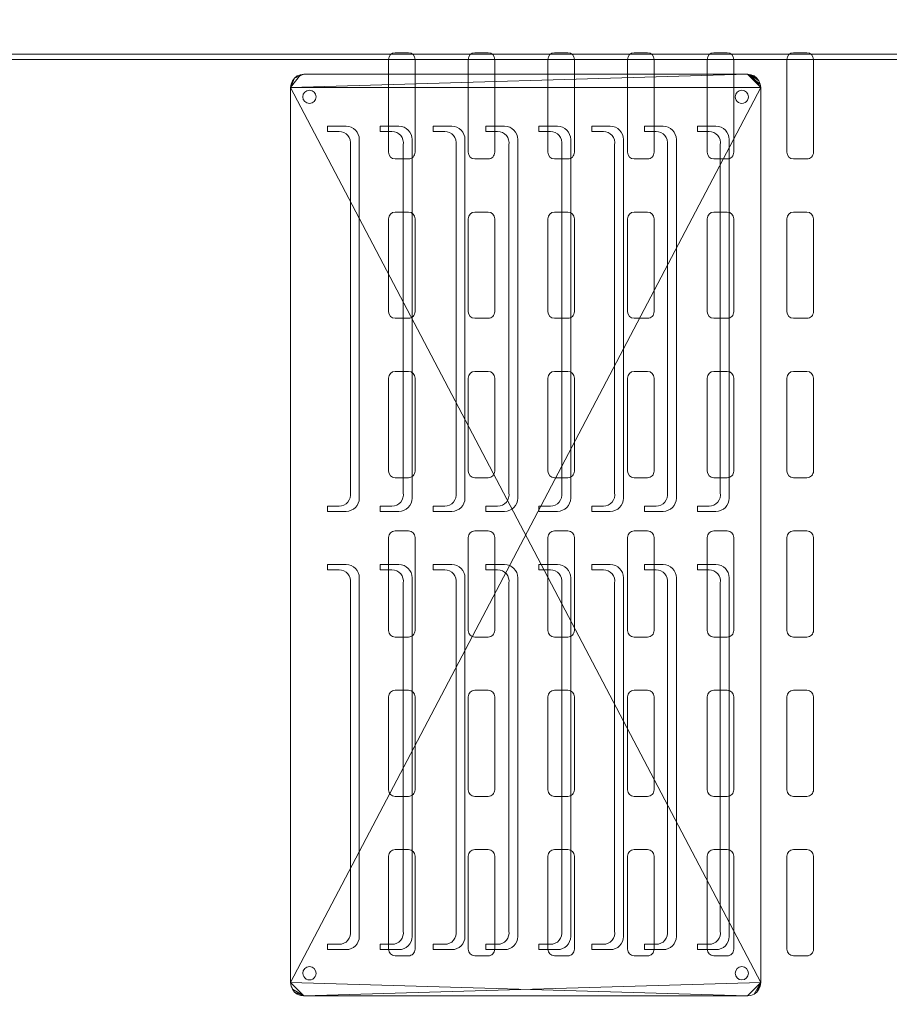
# Model space of a CAD drawing. Units: millimetres. Extents: x -13578 to -2210, y 8365 to 11228.
# Drawn here: x -11882 to -11554, y 8970 to 9341 of the extents above; entities that cross this region are included whole.
import ezdxf

# ---------------------------------------------------------------- set-up
doc = ezdxf.new("R2010")
doc.units = ezdxf.units.MM
doc.layers.add('A-GENM', color=13, linetype='Continuous', lineweight=9)

# ---------------------------------------------------------------- blocks, each defined once
blk = doc.blocks.new('Framery 2Q - Framery Q Meeting Black Frame_White Exterior NO table-369153-_3D_')
at = {"layer": 'A-GENM'}
for p, q in [((535, 819.75, 2106), (500, 819.75, 2106)), ((595, 819.75, 2106), (560, 819.75, 2106)), ((655, 819.75, 2106), (620, 819.75, 2106)), ((715, 819.75, 2106), (680, 819.75, 2106)), ((775, 819.75, 2106), (740, 819.75, 2106)), ((835, 819.75, 2106), (800, 819.75, 2106)), ((497.5, 817.25, 2106), (497.5, 812.25, 2106)), ((537.5, 812.25, 2106), (537.5, 817.25, 2106)), ((557.5, 817.25, 2106), (557.5, 812.25, 2106)), ((597.5, 812.25, 2106), (597.5, 817.25, 2106)), ((617.5, 817.25, 2106), (617.5, 812.25, 2106)), ((657.5, 812.25, 2106), (657.5, 817.25, 2106)), ((677.5, 817.25, 2106), (677.5, 812.25, 2106)), ((717.5, 812.25, 2106), (717.5, 817.25, 2106)), ((737.5, 817.25, 2106), (737.5, 812.25, 2106)), ((777.5, 812.25, 2106), (777.5, 817.25, 2106)), ((797.5, 817.25, 2106), (797.5, 812.25, 2106)), ((837.5, 812.25, 2106), (837.5, 817.25, 2106)), ((500, 809.75, 2106), (535, 809.75, 2106)), ((560, 809.75, 2106), (595, 809.75, 2106)), ((620, 809.75, 2106), (655, 809.75, 2106)), ((680, 809.75, 2106), (715, 809.75, 2106)), ((740, 809.75, 2106), (775, 809.75, 2106)), ((800, 809.75, 2106), (835, 809.75, 2106)), ((535, 789.75, 2106), (500, 789.75, 2106)), ((595, 789.75, 2106), (560, 789.75, 2106)), ((655, 789.75, 2106), (620, 789.75, 2106)), ((715, 789.75, 2106), (680, 789.75, 2106)), ((775, 789.75, 2106), (740, 789.75, 2106)), ((835, 789.75, 2106), (800, 789.75, 2106)), ((497.5, 787.25, 2106), (497.5, 782.25, 2106)), ((665.18, 788.03, 2225), (530.18, 788.03, 2225)), ((537.5, 782.25, 2106), (537.5, 787.25, 2106)), ((557.5, 787.25, 2106), (557.5, 782.25, 2106)), ((597.5, 782.25, 2106), (597.5, 787.25, 2106)), ((617.5, 787.25, 2106), (617.5, 782.25, 2106)), ((657.5, 782.25, 2106), (657.5, 787.25, 2106)), ((677.5, 787.25, 2106), (677.5, 782.25, 2106)), ((830.18, 788.03, 2225), (695.18, 788.03, 2225)), ((717.5, 782.25, 2106), (717.5, 787.25, 2106)), ((737.5, 787.25, 2106), (737.5, 782.25, 2106)), ((777.5, 782.25, 2106), (777.5, 787.25, 2106)), ((797.5, 787.25, 2106), (797.5, 782.25, 2106)), ((837.5, 782.25, 2106), (837.5, 787.25, 2106)), ((525.18, 776.03, 2225), (525.18, 783.03, 2225)), ((532.18, 784.66, 2225), (663.18, 784.66, 2225)), ((670.18, 776.03, 2225), (670.18, 783.03, 2225)), ((690.18, 776.03, 2225), (690.18, 783.03, 2225)), ((697.18, 784.66, 2225), (828.18, 784.66, 2225)), ((835.18, 776.03, 2225), (835.18, 783.03, 2225)), ((500, 779.75, 2106), (535, 779.75, 2106)), ((527.18, 776.03, 2225), (527.18, 780.42, 2225)), ((560, 779.75, 2106), (595, 779.75, 2106)), ((620, 779.75, 2106), (655, 779.75, 2106)), ((668.18, 776.03, 2225), (668.18, 780.42, 2225)), ((680, 779.75, 2106), (715, 779.75, 2106)), ((692.18, 776.03, 2225), (692.18, 780.42, 2225)), ((740, 779.75, 2106), (775, 779.75, 2106)), ((800, 779.75, 2106), (835, 779.75, 2106)), ((833.18, 776.03, 2225), (833.18, 780.42, 2225)), ((525.18, 776.03, 2225), (527.18, 776.03, 2225)), ((670.18, 776.03, 2225), (668.18, 776.03, 2225)), ((690.18, 776.03, 2225), (692.18, 776.03, 2225)), ((835.18, 776.03, 2225), (833.18, 776.03, 2225)), ((665.18, 768.13, 2225), (530.18, 768.13, 2225)), ((830.18, 768.13, 2225), (695.18, 768.13, 2225)), ((532.18, 764.77, 2225), (663.18, 764.77, 2225)), ((697.18, 764.77, 2225), (828.18, 764.77, 2225)), ((525.18, 756.13, 2225), (525.18, 763.13, 2225)), ((527.18, 756.13, 2225), (527.18, 760.52, 2225)), ((668.18, 756.13, 2225), (668.18, 760.52, 2225)), ((670.18, 756.13, 2225), (670.18, 763.13, 2225)), ((690.18, 756.13, 2225), (690.18, 763.13, 2225)), ((692.18, 756.13, 2225), (692.18, 760.52, 2225)), ((833.18, 756.13, 2225), (833.18, 760.52, 2225)), ((835.18, 756.13, 2225), (835.18, 763.13, 2225)), ((497.5, 757.25, 2106), (497.5, 752.25, 2106)), ((535, 759.75, 2106), (500, 759.75, 2106)), ((537.5, 752.25, 2106), (537.5, 757.25, 2106)), ((557.5, 757.25, 2106), (557.5, 752.25, 2106)), ((595, 759.75, 2106), (560, 759.75, 2106)), ((597.5, 752.25, 2106), (597.5, 757.25, 2106)), ((617.5, 757.25, 2106), (617.5, 752.25, 2106)), ((655, 759.75, 2106), (620, 759.75, 2106)), ((657.5, 752.25, 2106), (657.5, 757.25, 2106)), ((677.5, 757.25, 2106), (677.5, 752.25, 2106)), ((715, 759.75, 2106), (680, 759.75, 2106)), ((717.5, 752.25, 2106), (717.5, 757.25, 2106)), ((737.5, 757.25, 2106), (737.5, 752.25, 2106)), ((775, 759.75, 2106), (740, 759.75, 2106)), ((777.5, 752.25, 2106), (777.5, 757.25, 2106)), ((797.5, 757.25, 2106), (797.5, 752.25, 2106)), ((835, 759.75, 2106), (800, 759.75, 2106)), ((837.5, 752.25, 2106), (837.5, 757.25, 2106)), ((525.18, 756.13, 2225), (527.18, 756.13, 2225)), ((670.18, 756.13, 2225), (668.18, 756.13, 2225)), ((690.18, 756.13, 2225), (692.18, 756.13, 2225)), ((835.18, 756.13, 2225), (833.18, 756.13, 2225)), ((500, 749.75, 2106), (535, 749.75, 2106)), ((560, 749.75, 2106), (595, 749.75, 2106)), ((620, 749.75, 2106), (655, 749.75, 2106)), ((680, 749.75, 2106), (715, 749.75, 2106)), ((740, 749.75, 2106), (775, 749.75, 2106)), ((800, 749.75, 2106), (835, 749.75, 2106)), ((665.18, 748.24, 2225), (530.18, 748.24, 2225)), ((830.18, 748.24, 2225), (695.18, 748.24, 2225)), ((525.18, 736.24, 2225), (525.18, 743.24, 2225)), ((532.18, 744.87, 2225), (663.18, 744.87, 2225)), ((670.18, 736.24, 2225), (670.18, 743.24, 2225)), ((690.18, 736.24, 2225), (690.18, 743.24, 2225)), ((697.18, 744.87, 2225), (828.18, 744.87, 2225)), ((835.18, 736.24, 2225), (835.18, 743.24, 2225)), ((527.18, 736.24, 2225), (527.18, 740.63, 2225)), ((668.18, 736.24, 2225), (668.18, 740.63, 2225)), ((692.18, 736.24, 2225), (692.18, 740.63, 2225)), ((833.18, 736.24, 2225), (833.18, 740.63, 2225)), ((525.18, 736.24, 2225), (527.18, 736.24, 2225)), ((670.18, 736.24, 2225), (668.18, 736.24, 2225)), ((690.18, 736.24, 2225), (692.18, 736.24, 2225)), ((835.18, 736.24, 2225), (833.18, 736.24, 2225)), ((497.5, 727.25, 2106), (497.5, 722.25, 2106)), ((535, 729.75, 2106), (500, 729.75, 2106)), ((665.18, 728.34, 2225), (530.18, 728.34, 2225)), ((537.5, 722.25, 2106), (537.5, 727.25, 2106)), ((557.5, 727.25, 2106), (557.5, 722.25, 2106)), ((595, 729.75, 2106), (560, 729.75, 2106)), ((597.5, 722.25, 2106), (597.5, 727.25, 2106)), ((617.5, 727.25, 2106), (617.5, 722.25, 2106)), ((655, 729.75, 2106), (620, 729.75, 2106)), ((657.5, 722.25, 2106), (657.5, 727.25, 2106)), ((677.5, 727.25, 2106), (677.5, 722.25, 2106)), ((715, 729.75, 2106), (680, 729.75, 2106)), ((830.18, 728.34, 2225), (695.18, 728.34, 2225)), ((717.5, 722.25, 2106), (717.5, 727.25, 2106)), ((737.5, 727.25, 2106), (737.5, 722.25, 2106)), ((775, 729.75, 2106), (740, 729.75, 2106)), ((777.5, 722.25, 2106), (777.5, 727.25, 2106)), ((797.5, 727.25, 2106), (797.5, 722.25, 2106)), ((835, 729.75, 2106), (800, 729.75, 2106)), ((837.5, 722.25, 2106), (837.5, 727.25, 2106)), ((525.18, 716.34, 2225), (525.18, 723.34, 2225)), ((532.18, 724.97, 2225), (663.18, 724.97, 2225)), ((670.18, 716.34, 2225), (670.18, 723.34, 2225)), ((690.18, 716.34, 2225), (690.18, 723.34, 2225)), ((697.18, 724.97, 2225), (828.18, 724.97, 2225)), ((835.18, 716.34, 2225), (835.18, 723.34, 2225)), ((500, 719.75, 2106), (535, 719.75, 2106)), ((527.18, 716.34, 2225), (527.18, 720.73, 2225)), ((560, 719.75, 2106), (595, 719.75, 2106)), ((620, 719.75, 2106), (655, 719.75, 2106)), ((668.18, 716.34, 2225), (668.18, 720.73, 2225)), ((680, 719.75, 2106), (715, 719.75, 2106)), ((692.18, 716.34, 2225), (692.18, 720.73, 2225)), ((740, 719.75, 2106), (775, 719.75, 2106)), ((800, 719.75, 2106), (835, 719.75, 2106)), ((833.18, 716.34, 2225), (833.18, 720.73, 2225)), ((525.18, 716.34, 2225), (527.18, 716.34, 2225)), ((670.18, 716.34, 2225), (668.18, 716.34, 2225)), ((690.18, 716.34, 2225), (692.18, 716.34, 2225)), ((835.18, 716.34, 2225), (833.18, 716.34, 2225)), ((665.18, 708.44, 2225), (530.18, 708.44, 2225)), ((830.18, 708.44, 2225), (695.18, 708.44, 2225)), ((532.18, 705.08, 2225), (663.18, 705.08, 2225)), ((697.18, 705.08, 2225), (828.18, 705.08, 2225)), ((525.18, 696.44, 2225), (525.18, 703.44, 2225)), ((527.18, 696.44, 2225), (527.18, 700.83, 2225)), ((668.18, 696.44, 2225), (668.18, 700.83, 2225)), ((670.18, 696.44, 2225), (670.18, 703.44, 2225)), ((690.18, 696.44, 2225), (690.18, 703.44, 2225)), ((692.18, 696.44, 2225), (692.18, 700.83, 2225)), ((833.18, 696.44, 2225), (833.18, 700.83, 2225)), ((835.18, 696.44, 2225), (835.18, 703.44, 2225)), ((497.5, 697.25, 2106), (497.5, 692.25, 2106)), ((535, 699.75, 2106), (500, 699.75, 2106)), ((537.5, 692.25, 2106), (537.5, 697.25, 2106)), ((557.5, 697.25, 2106), (557.5, 692.25, 2106)), ((595, 699.75, 2106), (560, 699.75, 2106)), ((597.5, 692.25, 2106), (597.5, 697.25, 2106)), ((617.5, 697.25, 2106), (617.5, 692.25, 2106)), ((655, 699.75, 2106), (620, 699.75, 2106)), ((657.5, 692.25, 2106), (657.5, 697.25, 2106)), ((677.5, 697.25, 2106), (677.5, 692.25, 2106)), ((715, 699.75, 2106), (680, 699.75, 2106)), ((717.5, 692.25, 2106), (717.5, 697.25, 2106)), ((737.5, 697.25, 2106), (737.5, 692.25, 2106)), ((775, 699.75, 2106), (740, 699.75, 2106)), ((777.5, 692.25, 2106), (777.5, 697.25, 2106)), ((797.5, 697.25, 2106), (797.5, 692.25, 2106)), ((835, 699.75, 2106), (800, 699.75, 2106)), ((837.5, 692.25, 2106), (837.5, 697.25, 2106)), ((525.18, 696.44, 2225), (527.18, 696.44, 2225)), ((670.18, 696.44, 2225), (668.18, 696.44, 2225)), ((690.18, 696.44, 2225), (692.18, 696.44, 2225)), ((835.18, 696.44, 2225), (833.18, 696.44, 2225)), ((500, 689.75, 2106), (535, 689.75, 2106)), ((560, 689.75, 2106), (595, 689.75, 2106)), ((620, 689.75, 2106), (655, 689.75, 2106)), ((680, 689.75, 2106), (715, 689.75, 2106)), ((740, 689.75, 2106), (775, 689.75, 2106)), ((800, 689.75, 2106), (835, 689.75, 2106)), ((665.18, 688.54, 2225), (530.18, 688.54, 2225)), ((830.18, 688.54, 2225), (695.18, 688.54, 2225)), ((525.18, 676.54, 2225), (525.18, 683.54, 2225)), ((532.18, 685.18, 2225), (663.18, 685.18, 2225)), ((670.18, 676.54, 2225), (670.18, 683.54, 2225)), ((690.18, 676.54, 2225), (690.18, 683.54, 2225)), ((697.18, 685.18, 2225), (828.18, 685.18, 2225)), ((835.18, 676.54, 2225), (835.18, 683.54, 2225)), ((527.18, 676.54, 2225), (527.18, 680.94, 2225)), ((668.18, 676.54, 2225), (668.18, 680.94, 2225)), ((692.18, 676.54, 2225), (692.18, 680.94, 2225)), ((833.18, 676.54, 2225), (833.18, 680.94, 2225)), ((525.18, 676.54, 2225), (527.18, 676.54, 2225)), ((670.18, 676.54, 2225), (668.18, 676.54, 2225)), ((690.18, 676.54, 2225), (692.18, 676.54, 2225)), ((835.18, 676.54, 2225), (833.18, 676.54, 2225)), ((497.5, 667.25, 2106), (497.5, 662.25, 2106)), ((535, 669.75, 2106), (500, 669.75, 2106)), ((665.18, 668.65, 2225), (530.18, 668.65, 2225)), ((537.5, 662.25, 2106), (537.5, 667.25, 2106)), ((557.5, 667.25, 2106), (557.5, 662.25, 2106)), ((595, 669.75, 2106), (560, 669.75, 2106)), ((597.5, 662.25, 2106), (597.5, 667.25, 2106)), ((617.5, 667.25, 2106), (617.5, 662.25, 2106)), ((655, 669.75, 2106), (620, 669.75, 2106)), ((657.5, 662.25, 2106), (657.5, 667.25, 2106)), ((677.5, 667.25, 2106), (677.5, 662.25, 2106)), ((715, 669.75, 2106), (680, 669.75, 2106)), ((830.18, 668.65, 2225), (695.18, 668.65, 2225)), ((717.5, 662.25, 2106), (717.5, 667.25, 2106)), ((737.5, 667.25, 2106), (737.5, 662.25, 2106)), ((775, 669.75, 2106), (740, 669.75, 2106)), ((777.5, 662.25, 2106), (777.5, 667.25, 2106)), ((797.5, 667.25, 2106), (797.5, 662.25, 2106)), ((835, 669.75, 2106), (800, 669.75, 2106)), ((837.5, 662.25, 2106), (837.5, 667.25, 2106)), ((525.18, 656.65, 2225), (525.18, 663.65, 2225)), ((532.18, 665.28, 2225), (663.18, 665.28, 2225)), ((670.18, 656.65, 2225), (670.18, 663.65, 2225)), ((690.18, 656.65, 2225), (690.18, 663.65, 2225)), ((697.18, 665.28, 2225), (828.18, 665.28, 2225)), ((835.18, 656.65, 2225), (835.18, 663.65, 2225)), ((527.18, 656.65, 2225), (527.18, 661.04, 2225)), ((668.18, 656.65, 2225), (668.18, 661.04, 2225)), ((692.18, 656.65, 2225), (692.18, 661.04, 2225)), ((833.18, 656.65, 2225), (833.18, 661.04, 2225)), ((500, 659.75, 2106), (535, 659.75, 2106)), ((525.18, 656.65, 2225), (527.18, 656.65, 2225)), ((560, 659.75, 2106), (595, 659.75, 2106)), ((620, 659.75, 2106), (655, 659.75, 2106)), ((670.18, 656.65, 2225), (668.18, 656.65, 2225)), ((680, 659.75, 2106), (715, 659.75, 2106)), ((690.18, 656.65, 2225), (692.18, 656.65, 2225)), ((740, 659.75, 2106), (775, 659.75, 2106)), ((800, 659.75, 2106), (835, 659.75, 2106)), ((835.18, 656.65, 2225), (833.18, 656.65, 2225)), ((665.18, 648.75, 2225), (530.18, 648.75, 2225)), ((830.18, 648.75, 2225), (695.18, 648.75, 2225)), ((532.18, 645.38, 2225), (663.18, 645.38, 2225)), ((697.18, 645.38, 2225), (828.18, 645.38, 2225)), ((525.18, 636.75, 2225), (525.18, 643.75, 2225)), ((670.18, 636.75, 2225), (670.18, 643.75, 2225)), ((690.18, 636.75, 2225), (690.18, 643.75, 2225)), ((835.18, 636.75, 2225), (835.18, 643.75, 2225)), ((527.18, 636.75, 2225), (527.18, 641.14, 2225)), ((668.18, 636.75, 2225), (668.18, 641.14, 2225)), ((692.18, 636.75, 2225), (692.18, 641.14, 2225)), ((833.18, 636.75, 2225), (833.18, 641.14, 2225)), ((525.18, 636.75, 2225), (527.18, 636.75, 2225)), ((670.18, 636.75, 2225), (668.18, 636.75, 2225)), ((690.18, 636.75, 2225), (692.18, 636.75, 2225)), ((835.18, 636.75, 2225), (833.18, 636.75, 2225))]:
    blk.add_line(p, q, dxfattribs=at)
for centre, radius, start, end in [((500, 817.25, 2106), 2.5, 90, 180), ((535, 817.25, 2106), 2.5, 360, 90), ((560, 817.25, 2106), 2.5, 90, 180), ((595, 817.25, 2106), 2.5, 360, 90), ((620, 817.25, 2106), 2.5, 90, 180), ((655, 817.25, 2106), 2.5, 360, 90), ((680, 817.25, 2106), 2.5, 90, 180), ((715, 817.25, 2106), 2.5, 360, 90), ((740, 817.25, 2106), 2.5, 90, 180), ((775, 817.25, 2106), 2.5, 360, 90), ((800, 817.25, 2106), 2.5, 90, 180), ((835, 817.25, 2106), 2.5, 360, 90), ((500, 812.25, 2106), 2.5, 180, 270), ((535, 812.25, 2106), 2.5, 270, 360), ((560, 812.25, 2106), 2.5, 180, 270), ((595, 812.25, 2106), 2.5, 270, 360), ((620, 812.25, 2106), 2.5, 180, 270), ((655, 812.25, 2106), 2.5, 270, 360), ((680, 812.25, 2106), 2.5, 180, 270), ((715, 812.25, 2106), 2.5, 270, 360), ((740, 812.25, 2106), 2.5, 180, 270), ((775, 812.25, 2106), 2.5, 270, 360), ((800, 812.25, 2106), 2.5, 180, 270), ((835, 812.25, 2106), 2.5, 270, 360), ((514.12, 792.78, 2225), 2.5, 90, 270), ((514.12, 792.78, 2225), 2.5, 270, 90), ((500, 787.25, 2106), 2.5, 90, 180), ((535, 787.25, 2106), 2.5, 360, 90), ((560, 787.25, 2106), 2.5, 90, 180), ((595, 787.25, 2106), 2.5, 360, 90), ((620, 787.25, 2106), 2.5, 90, 180), ((655, 787.25, 2106), 2.5, 360, 90), ((680, 787.25, 2106), 2.5, 90, 180), ((715, 787.25, 2106), 2.5, 360, 90), ((740, 787.25, 2106), 2.5, 90, 180), ((775, 787.25, 2106), 2.5, 360, 90), ((800, 787.25, 2106), 2.5, 90, 180), ((835, 787.25, 2106), 2.5, 360, 90), ((665.18, 783.03, 2225), 5, 0, 90), ((830.18, 783.03, 2225), 5, 0, 90), ((500, 782.25, 2106), 2.5, 180, 270), ((535, 782.25, 2106), 2.5, 270, 360), ((560, 782.25, 2106), 2.5, 180, 270), ((595, 782.25, 2106), 2.5, 270, 360), ((620, 782.25, 2106), 2.5, 180, 270), ((655, 782.25, 2106), 2.5, 270, 360), ((663.88, 780.42, 2225), 4.3, 0, 99.3689), ((680, 782.25, 2106), 2.5, 180, 270), ((715, 782.25, 2106), 2.5, 270, 360), ((740, 782.25, 2106), 2.5, 180, 270), ((775, 782.25, 2106), 2.5, 270, 360), ((800, 782.25, 2106), 2.5, 180, 270), ((828.88, 780.42, 2225), 4.3, 0, 99.3689), ((835, 782.25, 2106), 2.5, 270, 360), ((665.18, 763.13, 2225), 5, 0, 90), ((830.18, 763.13, 2225), 5, 0, 90), ((663.88, 760.52, 2225), 4.3, 0, 99.3689), ((828.88, 760.52, 2225), 4.3, 0, 99.3689), ((500, 757.25, 2106), 2.5, 90, 180), ((535, 757.25, 2106), 2.5, 360, 90), ((560, 757.25, 2106), 2.5, 90, 180), ((595, 757.25, 2106), 2.5, 360, 90), ((620, 757.25, 2106), 2.5, 90, 180), ((655, 757.25, 2106), 2.5, 360, 90), ((680, 757.25, 2106), 2.5, 90, 180), ((715, 757.25, 2106), 2.5, 360, 90), ((740, 757.25, 2106), 2.5, 90, 180), ((775, 757.25, 2106), 2.5, 360, 90), ((800, 757.25, 2106), 2.5, 90, 180), ((835, 757.25, 2106), 2.5, 360, 90), ((500, 752.25, 2106), 2.5, 180, 270), ((535, 752.25, 2106), 2.5, 270, 360), ((560, 752.25, 2106), 2.5, 180, 270), ((595, 752.25, 2106), 2.5, 270, 360), ((620, 752.25, 2106), 2.5, 180, 270), ((655, 752.25, 2106), 2.5, 270, 360), ((680, 752.25, 2106), 2.5, 180, 270), ((715, 752.25, 2106), 2.5, 270, 360), ((740, 752.25, 2106), 2.5, 180, 270), ((775, 752.25, 2106), 2.5, 270, 360), ((800, 752.25, 2106), 2.5, 180, 270), ((835, 752.25, 2106), 2.5, 270, 360), ((665.18, 743.24, 2225), 5, 0, 90), ((830.18, 743.24, 2225), 5, 0, 90), ((663.88, 740.63, 2225), 4.3, 0, 99.3689), ((828.88, 740.63, 2225), 4.3, 0, 99.3689), ((500, 727.25, 2106), 2.5, 90, 180), ((535, 727.25, 2106), 2.5, 360, 90), ((560, 727.25, 2106), 2.5, 90, 180), ((595, 727.25, 2106), 2.5, 360, 90), ((620, 727.25, 2106), 2.5, 90, 180), ((655, 727.25, 2106), 2.5, 360, 90), ((665.18, 723.34, 2225), 5, 0, 90), ((680, 727.25, 2106), 2.5, 90, 180), ((715, 727.25, 2106), 2.5, 360, 90), ((740, 727.25, 2106), 2.5, 90, 180), ((775, 727.25, 2106), 2.5, 360, 90), ((800, 727.25, 2106), 2.5, 90, 180), ((830.18, 723.34, 2225), 5, 0, 90), ((835, 727.25, 2106), 2.5, 360, 90), ((663.88, 720.73, 2225), 4.3, 0, 99.3689), ((828.88, 720.73, 2225), 4.3, 0, 99.3689), ((500, 722.25, 2106), 2.5, 180, 270), ((535, 722.25, 2106), 2.5, 270, 360), ((560, 722.25, 2106), 2.5, 180, 270), ((595, 722.25, 2106), 2.5, 270, 360), ((620, 722.25, 2106), 2.5, 180, 270), ((655, 722.25, 2106), 2.5, 270, 360), ((680, 722.25, 2106), 2.5, 180, 270), ((715, 722.25, 2106), 2.5, 270, 360), ((740, 722.25, 2106), 2.5, 180, 270), ((775, 722.25, 2106), 2.5, 270, 360), ((800, 722.25, 2106), 2.5, 180, 270), ((835, 722.25, 2106), 2.5, 270, 360), ((665.18, 703.44, 2225), 5, 0, 90), ((830.18, 703.44, 2225), 5, 0, 90), ((663.88, 700.83, 2225), 4.3, 0, 99.3689), ((828.88, 700.83, 2225), 4.3, 0, 99.3689), ((500, 697.25, 2106), 2.5, 90, 180), ((535, 697.25, 2106), 2.5, 360, 90), ((560, 697.25, 2106), 2.5, 90, 180), ((595, 697.25, 2106), 2.5, 360, 90), ((620, 697.25, 2106), 2.5, 90, 180), ((655, 697.25, 2106), 2.5, 360, 90), ((680, 697.25, 2106), 2.5, 90, 180), ((715, 697.25, 2106), 2.5, 360, 90), ((740, 697.25, 2106), 2.5, 90, 180), ((775, 697.25, 2106), 2.5, 360, 90), ((800, 697.25, 2106), 2.5, 90, 180), ((835, 697.25, 2106), 2.5, 360, 90), ((500, 692.25, 2106), 2.5, 180, 270), ((535, 692.25, 2106), 2.5, 270, 360), ((560, 692.25, 2106), 2.5, 180, 270), ((595, 692.25, 2106), 2.5, 270, 360), ((620, 692.25, 2106), 2.5, 180, 270), ((655, 692.25, 2106), 2.5, 270, 360), ((680, 692.25, 2106), 2.5, 180, 270), ((715, 692.25, 2106), 2.5, 270, 360), ((740, 692.25, 2106), 2.5, 180, 270), ((775, 692.25, 2106), 2.5, 270, 360), ((800, 692.25, 2106), 2.5, 180, 270), ((835, 692.25, 2106), 2.5, 270, 360), ((665.18, 683.54, 2225), 5, 0, 90), ((830.18, 683.54, 2225), 5, 0, 90), ((663.88, 680.94, 2225), 4.3, 0, 99.3689), ((828.88, 680.94, 2225), 4.3, 0, 99.3689), ((500, 667.25, 2106), 2.5, 90, 180), ((535, 667.25, 2106), 2.5, 360, 90), ((560, 667.25, 2106), 2.5, 90, 180), ((595, 667.25, 2106), 2.5, 360, 90), ((620, 667.25, 2106), 2.5, 90, 180), ((655, 667.25, 2106), 2.5, 360, 90), ((665.18, 663.65, 2225), 5, 0, 90), ((680, 667.25, 2106), 2.5, 90, 180), ((715, 667.25, 2106), 2.5, 360, 90), ((740, 667.25, 2106), 2.5, 90, 180), ((775, 667.25, 2106), 2.5, 360, 90), ((800, 667.25, 2106), 2.5, 90, 180), ((830.18, 663.65, 2225), 5, 0, 90), ((835, 667.25, 2106), 2.5, 360, 90), ((663.88, 661.04, 2225), 4.3, 0, 99.3689), ((828.88, 661.04, 2225), 4.3, 0, 99.3689), ((500, 662.25, 2106), 2.5, 180, 270), ((535, 662.25, 2106), 2.5, 270, 360), ((560, 662.25, 2106), 2.5, 180, 270), ((595, 662.25, 2106), 2.5, 270, 360), ((620, 662.25, 2106), 2.5, 180, 270), ((655, 662.25, 2106), 2.5, 270, 360), ((680, 662.25, 2106), 2.5, 180, 270), ((715, 662.25, 2106), 2.5, 270, 360), ((740, 662.25, 2106), 2.5, 180, 270), ((775, 662.25, 2106), 2.5, 270, 360), ((800, 662.25, 2106), 2.5, 180, 270), ((835, 662.25, 2106), 2.5, 270, 360), ((665.18, 643.75, 2225), 5, 0, 90), ((830.18, 643.75, 2225), 5, 0, 90), ((663.88, 641.14, 2225), 4.3, 0, 99.3689), ((828.88, 641.14, 2225), 4.3, 0, 99.3689), ((844.08, 629.97, 2225), 2.5, 90, 270), ((844.08, 629.97, 2225), 2.5, 270, 90)]:
    blk.add_arc(centre, radius, start, end, dxfattribs=at)
at = {"layer": 'A-GENM', "extrusion": (0, 0, -1)}
for centre, radius, start, end in [((-844.08, 792.78, -2225), 2.5, 270, 90), ((-844.08, 792.78, -2225), 2.5, 90, 270), ((-530.18, 783.03, -2225), 5, 0, 90), ((-695.18, 783.03, -2225), 5, 0, 90), ((-531.48, 780.42, -2225), 4.3, 0, 99.3689), ((-696.48, 780.42, -2225), 4.3, 0, 99.3689), ((-530.18, 763.13, -2225), 5, 0, 90), ((-695.18, 763.13, -2225), 5, 0, 90), ((-531.48, 760.52, -2225), 4.3, 0, 99.3689), ((-696.48, 760.52, -2225), 4.3, 0, 99.3689), ((-530.18, 743.24, -2225), 5, 0, 90), ((-695.18, 743.24, -2225), 5, 0, 90), ((-531.48, 740.63, -2225), 4.3, 0, 99.3689), ((-696.48, 740.63, -2225), 4.3, 0, 99.3689), ((-530.18, 723.34, -2225), 5, 0, 90), ((-695.18, 723.34, -2225), 5, 0, 90), ((-531.48, 720.73, -2225), 4.3, 0, 99.3689), ((-696.48, 720.73, -2225), 4.3, 0, 99.3689), ((-530.18, 703.44, -2225), 5, 0, 90), ((-695.18, 703.44, -2225), 5, 0, 90), ((-531.48, 700.83, -2225), 4.3, 0, 99.3689), ((-696.48, 700.83, -2225), 4.3, 0, 99.3689), ((-530.18, 683.54, -2225), 5, 0, 90), ((-695.18, 683.54, -2225), 5, 0, 90), ((-531.48, 680.94, -2225), 4.3, 0, 99.3689), ((-696.48, 680.94, -2225), 4.3, 0, 99.3689), ((-530.18, 663.65, -2225), 5, 0, 90), ((-695.18, 663.65, -2225), 5, 0, 90), ((-531.48, 661.04, -2225), 4.3, 0, 99.3689), ((-696.48, 661.04, -2225), 4.3, 0, 99.3689), ((-530.18, 643.75, -2225), 5, 0, 90), ((-695.18, 643.75, -2225), 5, 0, 90), ((-531.48, 641.14, -2225), 4.3, 0, 99.3689), ((-696.48, 641.14, -2225), 4.3, 0, 99.3689), ((-514.12, 629.97, -2225), 2.5, 270, 90), ((-514.12, 629.97, -2225), 2.5, 90, 270)]:
    blk.add_arc(centre, radius, start, end, dxfattribs=at)
at = {"layer": 'A-GENM'}
mesh = blk.add_polyface(dxfattribs=at)
corners = [(498, -952.4, 2215.5), (498, 950.75, 2215.5), (498, 1000.15, 2209.93), (498, 1047.07, 2193.52), (498, 1089.16, 2167.07), (498, 1124.32, 2131.91), (498, 1150.77, 2089.82), (498, 1167.18, 2042.9), (498, 1172.75, 1993.5), (498, 1172.75, 242.5), (498, 1167.26, 193.43), (498, 1151.06, 146.79), (498, 1124.95, 104.88), (498, 1090.22, 69.78), (498, 1048.59, 43.22), (498, 1002.12, 26.53), (498, 1002.12, 24.47), (498, 1049.11, 41.25), (498, 1091.23, 68.02), (498, 1126.37, 103.45), (498, 1152.79, 145.78), (498, 1169.19, 192.91), (498, 1174.75, 242.5), (498, 1174.75, 1993.5), (498, 1169.13, 2043.34), (498, 1152.57, 2090.69), (498, 1125.88, 2133.16), (498, 1090.41, 2168.63), (498, 1047.94, 2195.32), (498, 1000.59, 2211.88), (498, 950.75, 2217.5), (498, -947.75, 2217.5), (498, -998.26, 2211.81), (498, -1046.24, 2195.02), (498, -1089.28, 2167.98), (498, -1125.23, 2132.03), (498, -1152.27, 2088.99), (498, -1169.06, 2041.01), (498, -1174.75, 1990.5), (498, -1174.75, 242.5), (498, -1169.19, 192.91), (498, -1152.79, 145.78), (498, -1126.37, 103.45), (498, -1091.23, 68.02), (498, -1049.11, 41.25), (498, -1002.12, 24.47), (498, -1002.12, 26.53), (498, -1048.59, 43.22), (498, -1090.22, 69.78), (498, -1124.95, 104.88), (498, -1151.06, 146.79), (498, -1167.26, 193.43), (498, -1172.75, 242.5), (498, -1172.75, 1995.15), (498, -1167.23, 2044.18), (498, -1150.93, 2090.76), (498, -1124.68, 2132.54), (498, -1089.79, 2167.43), (498, -1048.01, 2193.68), (498, -1001.43, 2209.98)]
mesh.append_faces([[corners[k] for k in face] for face in [(14, 17, 18, 13), (13, 18, 19, 12), (12, 19, 20, 11), (11, 20, 21, 10), (10, 21, 22, 9), (34, 57, 58, 33), (33, 58, 59, 32), (32, 59, 0, 31), (31, 0, 1, 30), (5, 26, 27, 4), (29, 2, 3, 28), (2, 29, 30, 1), (4, 27, 28, 3)]], dxfattribs={"vtx0": -1, "vtx2": -1})
mesh.append_faces([[corners[k] for k in face] for face in [(42, 43, 48, 49), (47, 48, 43, 44), (39, 40, 51, 52), (38, 39, 52, 53), (49, 50, 41, 42), (40, 41, 50, 51), (8, 9, 22, 23), (53, 54, 37, 38), (36, 37, 54, 55), (35, 36, 55, 56), (34, 35, 56, 57), (5, 6, 25, 26), (23, 24, 7, 8), (6, 7, 24, 25)]], dxfattribs={"vtx1": -1, "vtx3": -1})
mesh.append_faces([[corners[k] for k in face] for face in [(15, 16, 17, 14)]], dxfattribs={"vtx2": -1})
mesh.append_faces([[corners[k] for k in face] for face in [(44, 45, 46, 47)]], dxfattribs={"vtx3": -1})
mesh = blk.add_polyface(dxfattribs=at)
corners = [(500, -952.4, 2215.5), (500, -1001.43, 2209.98), (500, -1048.01, 2193.68), (500, -1089.79, 2167.43), (500, -1124.68, 2132.54), (500, -1150.93, 2090.76), (500, -1167.23, 2044.18), (500, -1172.75, 1995.15), (500, -1172.75, 242.5), (500, -1167.26, 193.43), (500, -1151.06, 146.79), (500, -1124.95, 104.88), (500, -1090.22, 69.78), (500, -1048.59, 43.22), (500, -1002.12, 26.53), (500, -1002.12, 24.47), (500, -1049.11, 41.25), (500, -1091.23, 68.02), (500, -1126.37, 103.45), (500, -1152.79, 145.78), (500, -1169.19, 192.91), (500, -1174.75, 242.5), (500, -1174.75, 1990.5), (500, -1169.06, 2041.01), (500, -1152.27, 2088.99), (500, -1125.23, 2132.03), (500, -1089.28, 2167.98), (500, -1046.24, 2195.02), (500, -998.26, 2211.81), (500, -947.75, 2217.5), (500, 950.75, 2217.5), (500, 1000.59, 2211.88), (500, 1047.94, 2195.32), (500, 1090.41, 2168.63), (500, 1125.88, 2133.16), (500, 1152.57, 2090.69), (500, 1169.13, 2043.34), (500, 1174.75, 1993.5), (500, 1174.75, 242.5), (500, 1169.19, 192.91), (500, 1152.79, 145.78), (500, 1126.37, 103.45), (500, 1091.23, 68.02), (500, 1049.11, 41.25), (500, 1002.12, 24.47), (500, 1002.12, 26.53), (500, 1048.59, 43.22), (500, 1090.22, 69.78), (500, 1124.95, 104.88), (500, 1151.06, 146.79), (500, 1167.26, 193.43), (500, 1172.75, 242.5), (500, 1172.75, 1993.5), (500, 1167.18, 2042.9), (500, 1150.77, 2089.82), (500, 1124.32, 2131.91), (500, 1089.16, 2167.07), (500, 1047.07, 2193.52), (500, 1000.15, 2209.93), (500, 950.75, 2215.5)]
mesh.append_faces([[corners[k] for k in face] for face in [(16, 13, 14, 15)]], dxfattribs={"vtx0": -1})
mesh.append_faces([[corners[k] for k in face] for face in [(24, 5, 6, 23), (23, 6, 7, 22), (26, 3, 4, 25), (25, 4, 5, 24), (55, 34, 35, 54), (54, 35, 36, 53), (53, 36, 37, 52), (22, 7, 8, 21), (21, 8, 9, 20), (20, 9, 10, 19), (19, 10, 11, 18), (18, 11, 12, 17), (17, 12, 13, 16), (38, 51, 52, 37)]], dxfattribs={"vtx0": -1, "vtx2": -1})
mesh.append_faces([[corners[k] for k in face] for face in [(45, 46, 43, 44)]], dxfattribs={"vtx1": -1})
mesh.append_faces([[corners[k] for k in face] for face in [(26, 27, 2, 3), (1, 2, 27, 28), (28, 29, 0, 1), (59, 0, 29, 30), (58, 59, 30, 31), (31, 32, 57, 58), (32, 33, 56, 57), (55, 56, 33, 34), (49, 50, 39, 40), (48, 49, 40, 41), (50, 51, 38, 39), (42, 43, 46, 47), (47, 48, 41, 42)]], dxfattribs={"vtx1": -1, "vtx3": -1})
mesh = blk.add_polyface(dxfattribs=at)
corners = [(1393.5, 1044.88), (1393.5, -1045.13), (500, -1045.13), (500, 1044.88), (-1393.5, -1045.13), (-1393.5, 1044.88), (-500, 1044.88), (-500, -1045.13), (-498, -1045.13), (-498, 1044.88), (498, 1044.88), (498, -1045.13)]
mesh.append_faces([[corners[k] for k in face] for face in [(0, 1, 2, 3), (5, 6, 7, 4), (10, 11, 8, 9)]])
mesh = blk.add_polyface(dxfattribs=at)
corners = [(498, -1045.13), (498, 1044.88), (498, 1044.88, 39.24), (498, 998.94, 23.75), (498, 950.75, 18.5), (498, -950.75, 18.5), (498, -999.08, 23.77), (498, -1045.13, 39.35)]
mesh.append_faces([[corners[k] for k in face] for face in [(0, 6, 7)]], dxfattribs={"vtx0": -1})
mesh.append_faces([[corners[k] for k in face] for face in [(6, 0, 5)]], dxfattribs={"vtx0": -1, "vtx1": -1})
mesh.append_faces([[corners[k] for k in face] for face in [(5, 0, 1, 4)]], dxfattribs={"vtx0": -1, "vtx2": -1})
mesh.append_faces([[corners[k] for k in face] for face in [(3, 4, 1)]], dxfattribs={"vtx1": -1, "vtx2": -1})
mesh.append_faces([[corners[k] for k in face] for face in [(1, 2, 3)]], dxfattribs={"vtx2": -1})
mesh = blk.add_polyface(dxfattribs=at)
corners = [(500, 1044.88), (500, -1045.13), (500, -1045.13, 39.35), (500, -999.08, 23.77), (500, -950.75, 18.5), (500, 950.75, 18.5), (500, 998.94, 23.75), (500, 1044.88, 39.24)]
mesh.append_faces([[corners[k] for k in face] for face in [(0, 6, 7)]], dxfattribs={"vtx0": -1})
mesh.append_faces([[corners[k] for k in face] for face in [(6, 0, 5)]], dxfattribs={"vtx0": -1, "vtx1": -1})
mesh.append_faces([[corners[k] for k in face] for face in [(3, 4, 1)]], dxfattribs={"vtx1": -1, "vtx2": -1})
mesh.append_faces([[corners[k] for k in face] for face in [(0, 1, 4, 5)]], dxfattribs={"vtx1": -1, "vtx3": -1})
mesh.append_faces([[corners[k] for k in face] for face in [(1, 2, 3)]], dxfattribs={"vtx2": -1})
mesh = blk.add_polyface(dxfattribs=at)
corners = [(1393.5, -950.75, 18.5), (1393.5, 950.75, 18.5), (500, 950.75, 18.5), (500, -950.75, 18.5), (-1393.5, 950.75, 18.5), (-1393.5, -950.75, 18.5), (-500, -950.75, 18.5), (-500, 950.75, 18.5), (-498, 950.75, 18.5), (-498, -950.75, 18.5), (498, -950.75, 18.5), (498, 950.75, 18.5)]
mesh.append_faces([[corners[k] for k in face] for face in [(3, 0, 1, 2), (5, 6, 7, 4), (10, 11, 8, 9)]])
mesh = blk.add_polyface(dxfattribs=at)
corners = [(1393.5, -947.75, 2217.5), (1393.5, 950.75, 2217.5), (500, 950.75, 2217.5), (500, -947.75, 2217.5), (-1393.5, 950.75, 2217.5), (-1393.5, -947.75, 2217.5), (-500, -947.75, 2217.5), (-500, 950.75, 2217.5), (-498, 950.75, 2217.5), (-498, -947.75, 2217.5), (498, -947.75, 2217.5), (498, 950.75, 2217.5)]
mesh.append_faces([[corners[k] for k in face] for face in [(0, 1, 2, 3), (6, 7, 4, 5), (10, 11, 8, 9)]])
mesh = blk.add_polyface(dxfattribs=at)
corners = [(500, 950.75, 2215.5), (498, 950.75, 2215.5), (498, -952.4, 2215.5), (500, -952.4, 2215.5)]
mesh.append_faces([[corners[k] for k in face] for face in [(0, 1, 2, 3)]])
mesh = blk.add_polyface(dxfattribs=at)
corners = [(1393.5, 947.75, 2116), (1393.5, -947.75, 2116), (1, -947.75, 2116), (1, 947.75, 2116), (-1393.5, -947.75, 2116), (-1393.5, 947.75, 2116), (-1, 947.75, 2116), (-1, -947.75, 2116)]
mesh.append_faces([[corners[k] for k in face] for face in [(3, 0, 1, 2), (6, 7, 4, 5)]])
mesh = blk.add_polyface(dxfattribs=at)
corners = [(510.6, 799.88, 2225), (509.31, 799.7, 2225), (508.1, 799.21, 2225), (507.06, 798.41, 2225), (506.27, 797.38, 2225), (505.77, 796.17, 2225), (505.6, 794.88, 2225), (505.6, 627.87, 2225), (505.77, 626.58, 2225), (506.27, 625.37, 2225), (507.06, 624.34, 2225), (508.1, 623.54, 2225), (509.31, 623.05, 2225), (510.6, 622.87, 2225), (847.6, 622.87, 2225), (848.89, 623.05, 2225), (850.1, 623.54, 2225), (851.14, 624.34, 2225), (851.93, 625.37, 2225), (852.43, 626.58, 2225), (852.6, 627.87, 2225), (852.6, 794.88, 2225), (852.43, 796.17, 2225), (851.93, 797.38, 2225), (851.14, 798.41, 2225), (850.1, 799.21, 2225), (848.89, 799.7, 2225), (847.6, 799.88, 2225)]
mesh.append_faces([[corners[k] for k in face] for face in [(27, 24, 25, 26)]], dxfattribs={"vtx0": -1})
mesh.append_faces([[corners[k] for k in face] for face in [(24, 27, 23)]], dxfattribs={"vtx0": -1, "vtx1": -1})
mesh.append_faces([[corners[k] for k in face] for face in [(20, 16, 17), (6, 0, 1), (27, 20, 21)]], dxfattribs={"vtx0": -1, "vtx2": -1})
mesh.append_faces([[corners[k] for k in face] for face in [(27, 13, 14, 20), (13, 27, 0, 6)]], dxfattribs={"vtx0": -1, "vtx2": -1, "vtx3": -1})
mesh.append_faces([[corners[k] for k in face] for face in [(20, 14, 15, 16), (27, 21, 22, 23), (6, 1, 2, 3)]], dxfattribs={"vtx0": -1, "vtx3": -1})
mesh.append_faces([[corners[k] for k in face] for face in [(9, 10, 13, 8), (7, 8, 13, 6)]], dxfattribs={"vtx1": -1, "vtx2": -1})
mesh.append_faces([[corners[k] for k in face] for face in [(18, 19, 20, 17), (11, 12, 13, 10), (4, 5, 6, 3)]], dxfattribs={"vtx2": -1})
mesh = blk.add_polyface(dxfattribs=at)
corners = [(510.6, 799.88, 2218), (847.6, 799.88, 2218), (848.89, 799.7, 2218), (850.1, 799.21, 2218), (851.14, 798.41, 2218), (851.93, 797.38, 2218), (852.43, 796.17, 2218), (852.6, 794.88, 2218), (852.6, 627.87, 2218), (852.43, 626.58, 2218), (851.93, 625.37, 2218), (851.14, 624.34, 2218), (850.1, 623.54, 2218), (848.89, 623.05, 2218), (847.6, 622.87, 2218), (510.6, 622.87, 2218), (509.31, 623.05, 2218), (508.1, 623.54, 2218), (507.06, 624.34, 2218), (506.27, 625.37, 2218), (505.77, 626.58, 2218), (505.6, 627.87, 2218), (505.6, 794.88, 2218), (505.77, 796.17, 2218), (506.27, 797.38, 2218), (507.06, 798.41, 2218), (508.1, 799.21, 2218), (509.31, 799.7, 2218)]
mesh.append_faces([[corners[k] for k in face] for face in [(4, 1, 2, 3), (18, 15, 16, 17)]], dxfattribs={"vtx0": -1})
mesh.append_faces([[corners[k] for k in face] for face in [(15, 0, 14)]], dxfattribs={"vtx0": -1, "vtx1": -1})
mesh.append_faces([[corners[k] for k in face] for face in [(15, 18, 21, 22)]], dxfattribs={"vtx0": -1, "vtx1": -1, "vtx3": -1})
mesh.append_faces([[corners[k] for k in face] for face in [(1, 4, 5), (14, 7, 8)]], dxfattribs={"vtx0": -1, "vtx2": -1})
mesh.append_faces([[corners[k] for k in face] for face in [(14, 0, 1, 7)]], dxfattribs={"vtx0": -1, "vtx2": -1, "vtx3": -1})
mesh.append_faces([[corners[k] for k in face] for face in [(22, 23, 0, 15), (13, 14, 8, 11)]], dxfattribs={"vtx1": -1, "vtx2": -1, "vtx3": -1})
mesh.append_faces([[corners[k] for k in face] for face in [(11, 12, 13)]], dxfattribs={"vtx2": -1})
mesh.append_faces([[corners[k] for k in face] for face in [(5, 6, 7, 1), (26, 27, 0, 23)]], dxfattribs={"vtx2": -1, "vtx3": -1})
mesh.append_faces([[corners[k] for k in face] for face in [(23, 24, 25, 26), (8, 9, 10, 11), (18, 19, 20, 21)]], dxfattribs={"vtx3": -1})
mesh = blk.add_polyface(dxfattribs=at)
corners = [(505.6, 794.88, 2225), (505.77, 796.17, 2225), (506.27, 797.38, 2225), (507.06, 798.41, 2225), (508.1, 799.21, 2225), (509.31, 799.7, 2225), (510.6, 799.88, 2225), (510.6, 799.88, 2218), (509.31, 799.7, 2218), (508.1, 799.21, 2218), (507.06, 798.41, 2218), (506.27, 797.38, 2218), (505.77, 796.17, 2218), (505.6, 794.88, 2218)]
mesh.append_faces([[corners[k] for k in face] for face in [(7, 8, 5, 6), (0, 1, 12, 13)]], dxfattribs={"vtx1": -1})
mesh.append_faces([[corners[k] for k in face] for face in [(8, 9, 4, 5), (3, 4, 9, 10), (10, 11, 2, 3), (11, 12, 1, 2)]], dxfattribs={"vtx1": -1, "vtx3": -1})
mesh = blk.add_polyface(dxfattribs=at)
corners = [(847.6, 799.88, 2225), (847.6, 799.88, 2218), (510.6, 799.88, 2218), (510.6, 799.88, 2225)]
mesh.append_faces([[corners[k] for k in face] for face in [(0, 1, 2, 3)]])
mesh = blk.add_polyface(dxfattribs=at)
corners = [(847.6, 799.88, 2225), (848.89, 799.7, 2225), (850.1, 799.21, 2225), (851.14, 798.41, 2225), (851.93, 797.38, 2225), (852.43, 796.17, 2225), (852.6, 794.88, 2225), (852.6, 794.88, 2218), (852.43, 796.17, 2218), (851.93, 797.38, 2218), (851.14, 798.41, 2218), (850.1, 799.21, 2218), (848.89, 799.7, 2218), (847.6, 799.88, 2218)]
mesh.append_faces([[corners[k] for k in face] for face in [(7, 8, 5, 6), (0, 1, 12, 13)]], dxfattribs={"vtx1": -1})
mesh.append_faces([[corners[k] for k in face] for face in [(8, 9, 4, 5), (3, 4, 9, 10), (10, 11, 2, 3), (11, 12, 1, 2)]], dxfattribs={"vtx1": -1, "vtx3": -1})
mesh = blk.add_polyface(dxfattribs=at)
corners = [(505.6, 794.88, 2225), (505.6, 794.88, 2218), (505.6, 627.87, 2218), (505.6, 627.87, 2225)]
mesh.append_faces([[corners[k] for k in face] for face in [(0, 1, 2, 3)]])
mesh = blk.add_polyface(dxfattribs=at)
corners = [(852.6, 627.87, 2225), (852.6, 627.87, 2218), (852.6, 794.88, 2218), (852.6, 794.88, 2225)]
mesh.append_faces([[corners[k] for k in face] for face in [(0, 1, 2, 3)]])
mesh = blk.add_polyface(dxfattribs=at)
corners = [(510.6, 622.87, 2225), (509.31, 623.05, 2225), (508.1, 623.54, 2225), (507.06, 624.34, 2225), (506.27, 625.37, 2225), (505.77, 626.58, 2225), (505.6, 627.87, 2225), (505.6, 627.87, 2218), (505.77, 626.58, 2218), (506.27, 625.37, 2218), (507.06, 624.34, 2218), (508.1, 623.54, 2218), (509.31, 623.05, 2218), (510.6, 622.87, 2218)]
mesh.append_faces([[corners[k] for k in face] for face in [(7, 8, 5, 6), (0, 1, 12, 13)]], dxfattribs={"vtx1": -1})
mesh.append_faces([[corners[k] for k in face] for face in [(8, 9, 4, 5), (3, 4, 9, 10), (10, 11, 2, 3), (11, 12, 1, 2)]], dxfattribs={"vtx1": -1, "vtx3": -1})
mesh = blk.add_polyface(dxfattribs=at)
corners = [(852.6, 627.87, 2225), (852.43, 626.58, 2225), (851.93, 625.37, 2225), (851.14, 624.34, 2225), (850.1, 623.54, 2225), (848.89, 623.05, 2225), (847.6, 622.87, 2225), (847.6, 622.87, 2218), (848.89, 623.05, 2218), (850.1, 623.54, 2218), (851.14, 624.34, 2218), (851.93, 625.37, 2218), (852.43, 626.58, 2218), (852.6, 627.87, 2218)]
mesh.append_faces([[corners[k] for k in face] for face in [(7, 8, 5, 6), (0, 1, 12, 13)]], dxfattribs={"vtx1": -1})
mesh.append_faces([[corners[k] for k in face] for face in [(8, 9, 4, 5), (3, 4, 9, 10), (10, 11, 2, 3), (11, 12, 1, 2)]], dxfattribs={"vtx1": -1, "vtx3": -1})
mesh = blk.add_polyface(dxfattribs=at)
corners = [(510.6, 622.87, 2225), (510.6, 622.87, 2218), (847.6, 622.87, 2218), (847.6, 622.87, 2225)]
mesh.append_faces([[corners[k] for k in face] for face in [(0, 1, 2, 3)]])

msp = doc.modelspace()

# ---------------------------------------------------------------- block references
at = {"layer": 'A-GENM', "rotation": 269.9999999999997}
msp.add_blockref('Framery 2Q - Framery Q Meeting Black Frame_White Exterior NO table-369153-_3D_', (-12402.61, 9825.73), dxfattribs=at)

doc.saveas('drawing.dxf')
